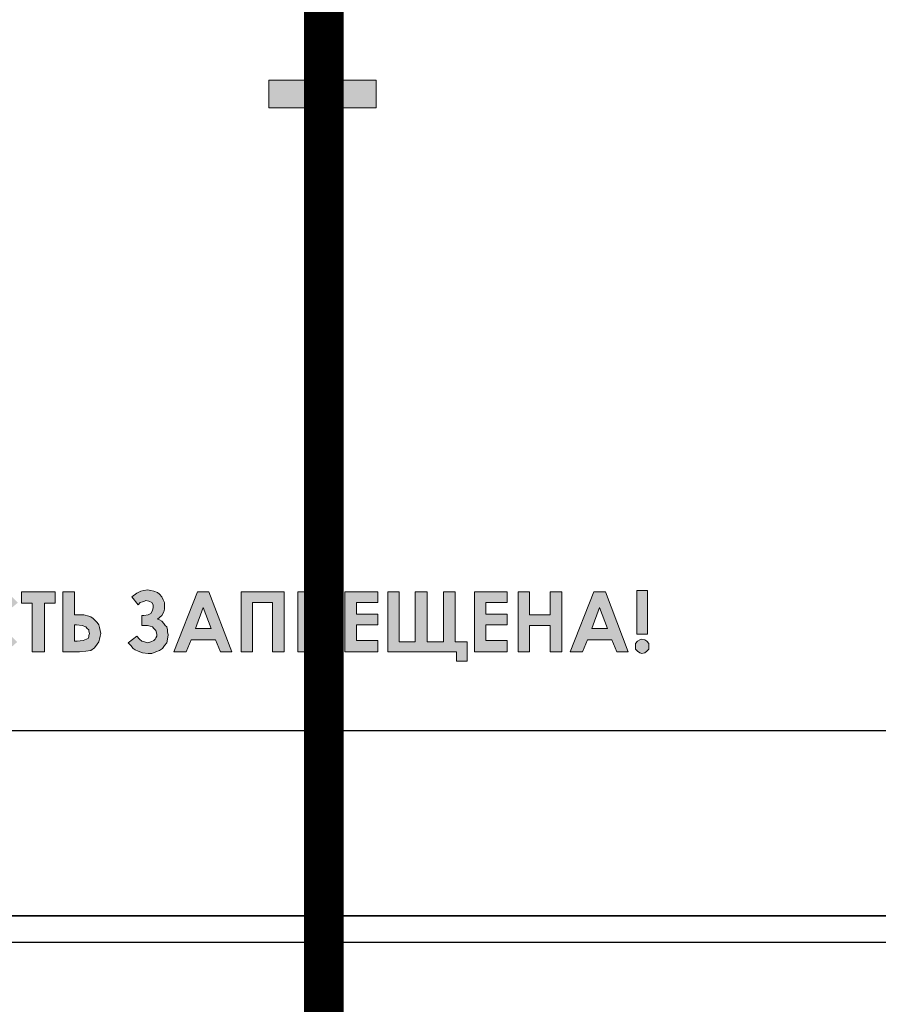
# Model space of a CAD drawing. Units: millimetres. Extents: x 1781 to 2235, y 1098 to 1337.
# Drawn here: x 2094 to 2102, y 1178 to 1188 of the extents above; entities that cross this region are included whole.
import ezdxf

# ---------------------------------------------------------------- set-up
doc = ezdxf.new("R2010")
doc.units = ezdxf.units.MM
doc.layers.add('Кабели', color=7, linetype='Continuous')

msp = doc.modelspace()

# ---------------------------------------------------------------- hatches: boundary and pattern name
h = msp.add_hatch(color=8)
h.dxf.hatch_style = 1
h.paths.add_polyline_path([(2088.6102, 1186.9764), (2088.9961, 1186.9764), (2088.9961, 1187.2404), (2088.6102, 1187.2404), (2088.6102, 1187.6264), (2088.3529, 1187.6264), (2088.3529, 1187.2404), (2087.967, 1187.2404), (2087.967, 1186.9764), (2088.3529, 1186.9764), (2088.3529, 1186.5905), (2088.6102, 1186.5905)])
h.paths.add_polyline_path([(2092.1917, 1186.9425), (2092.239, 1186.9967), (2092.2729, 1187.0441), (2092.3067, 1187.0847), (2092.3271, 1187.1253), (2092.3474, 1187.166), (2092.3609, 1187.1998), (2092.3677, 1187.2404), (2092.3677, 1187.2743), (2092.3677, 1187.3014), (2092.3609, 1187.3285), (2092.3474, 1187.3555), (2092.3338, 1187.3826), (2092.3203, 1187.4097), (2092.3, 1187.4368), (2092.2797, 1187.4503), (2092.2526, 1187.4706), (2092.2255, 1187.4842), (2092.1917, 1187.4909), (2092.1646, 1187.4977), (2092.1307, 1187.4977), (2092.0766, 1187.4977), (2092.0292, 1187.4842), (2091.9818, 1187.4571), (2091.9479, 1187.43), (2091.9141, 1187.3894), (2091.8938, 1187.342), (2091.8734, 1187.2946), (2091.8667, 1187.2337), (2092.0089, 1187.2337), (2092.0156, 1187.2608), (2092.0265, 1187.3041), (2092.0427, 1187.3285), (2092.0562, 1187.342), (2092.0766, 1187.3555), (2092.0969, 1187.3623), (2092.1172, 1187.3623), (2092.1443, 1187.3623), (2092.1713, 1187.3533), (2092.1984, 1187.3352), (2092.2052, 1187.3217), (2092.2187, 1187.3014), (2092.2255, 1187.2811), (2092.2255, 1187.2608), (2092.2187, 1187.2201), (2092.1984, 1187.166), (2092.151, 1187.105), (2092.0833, 1187.0306), (2091.8464, 1186.7868), (2091.8464, 1186.7191), (2092.3744, 1186.7191), (2092.3744, 1186.8545), (2092.1036, 1186.8545)])
h.paths.add_polyline_path([(2092.9838, 1187.0103), (2092.9161, 1187.0103), (2092.9161, 1187.4977), (2092.7671, 1187.4977), (2092.4422, 1187.0103), (2092.4422, 1186.8748), (2092.7739, 1186.8748), (2092.7739, 1186.7191), (2092.9161, 1186.7191), (2092.9161, 1186.8748), (2092.9838, 1186.8748)])
h.paths.add_polyline_path([(2092.7739, 1187.0103), (2092.5979, 1187.0103), (2092.7739, 1187.2675)], flags=16)
h.paths.add_polyline_path([(2093.8165, 1186.8004), (2093.8368, 1186.8275), (2093.8504, 1186.8545), (2093.8639, 1186.8816), (2093.8707, 1186.9087), (2093.8707, 1186.9425), (2093.8707, 1186.9764), (2093.8639, 1187.0035), (2093.8504, 1187.0306), (2093.8368, 1187.0576), (2093.8165, 1187.078), (2093.7962, 1187.0983), (2093.7691, 1187.1186), (2093.7353, 1187.1389), (2093.7691, 1187.1727), (2093.7962, 1187.2066), (2093.8098, 1187.2404), (2093.8165, 1187.2811), (2093.8098, 1187.3149), (2093.803, 1187.3488), (2093.7894, 1187.3758), (2093.7759, 1187.3962), (2093.7488, 1187.4232), (2093.7285, 1187.4436), (2093.6947, 1187.4571), (2093.6676, 1187.4639), (2093.6066, 1187.4774), (2093.5119, 1187.4774), (2093.3968, 1187.4774), (2093.3968, 1186.7191), (2093.6066, 1186.7191), (2093.6473, 1186.7191), (2093.6879, 1186.7259), (2093.7217, 1186.7327), (2093.7488, 1186.7462), (2093.7759, 1186.7598), (2093.7962, 1186.7801)])
h.paths.add_polyline_path([(2093.5389, 1186.8545), (2093.5389, 1187.0509), (2093.566, 1187.0509), (2093.6066, 1187.0509), (2093.6405, 1187.0441), (2093.6676, 1187.0373), (2093.6879, 1187.0238), (2093.7082, 1187.0103), (2093.715, 1186.9899), (2093.7217, 1186.9696), (2093.7285, 1186.9493), (2093.7285, 1186.929), (2093.7217, 1186.9087), (2093.7082, 1186.8952), (2093.6947, 1186.8816), (2093.6743, 1186.8681), (2093.6473, 1186.8613), (2093.6134, 1186.8613), (2093.5728, 1186.8545)], flags=16)
h.paths.add_polyline_path([(2093.5389, 1187.1795), (2093.5389, 1187.342), (2093.5728, 1187.342), (2093.6202, 1187.3352), (2093.6473, 1187.3217), (2093.6608, 1187.3081), (2093.6676, 1187.2946), (2093.6743, 1187.2811), (2093.6743, 1187.2675), (2093.6743, 1187.2472), (2093.6676, 1187.2269), (2093.6608, 1187.2134), (2093.6473, 1187.2066), (2093.6337, 1187.1931), (2093.6134, 1187.1863), (2093.5931, 1187.1795), (2093.5728, 1187.1795)], flags=16)
h.paths.add_polyline_path([(2097.7433, 1187.2404), (2096.7278, 1187.2404), (2096.7278, 1186.9764), (2097.7433, 1186.9764)])
h.paths.add_polyline_path([(2092.3135, 1184.7354), (2092.1646, 1184.7354), (2091.8734, 1183.9772), (2092.0224, 1183.9772), (2092.0833, 1184.1329), (2092.3948, 1184.1329), (2092.4557, 1183.9772), (2092.6046, 1183.9772)])
h.paths.add_polyline_path([(2092.3406, 1184.275), (2092.1375, 1184.275), (2092.239, 1184.5391)], flags=16)
h.paths.add_polyline_path([(2092.8619, 1184.3157), (2093.0989, 1183.9772), (2093.2681, 1183.9772), (2092.977, 1184.3969), (2093.241, 1184.7354), (2093.0718, 1184.7354), (2092.8619, 1184.4782), (2092.8619, 1184.7354), (2092.713, 1184.7354), (2092.713, 1183.9772), (2092.8619, 1183.9772)])
h.paths.add_polyline_path([(2093.7353, 1184.4172), (2093.7014, 1184.4308), (2093.6337, 1184.4443), (2093.5457, 1184.4511), (2093.5186, 1184.4511), (2093.5186, 1184.6), (2093.7691, 1184.6), (2093.7691, 1184.7354), (2093.3697, 1184.7354), (2093.3697, 1183.9772), (2093.5863, 1183.9772), (2093.627, 1183.9772), (2093.6676, 1183.9839), (2093.7014, 1183.9975), (2093.7353, 1184.011), (2093.7556, 1184.0245), (2093.7827, 1184.0449), (2093.7962, 1184.0652), (2093.8165, 1184.0855), (2093.8301, 1184.1126), (2093.8368, 1184.1396), (2093.8436, 1184.1735), (2093.8436, 1184.2141), (2093.8436, 1184.248), (2093.8368, 1184.2886), (2093.8233, 1184.3224), (2093.803, 1184.3495), (2093.7827, 1184.3766), (2093.7624, 1184.3969)])
h.paths.add_polyline_path([(2093.5457, 1184.3224), (2093.5863, 1184.3224), (2093.6134, 1184.3157), (2093.6405, 1184.3089), (2093.6676, 1184.2954), (2093.6811, 1184.2818), (2093.6947, 1184.2615), (2093.7014, 1184.2344), (2093.7014, 1184.2141), (2093.7014, 1184.1938), (2093.6947, 1184.1735), (2093.6879, 1184.1532), (2093.6811, 1184.1396), (2093.6608, 1184.1329), (2093.6337, 1184.1193), (2093.5999, 1184.1193), (2093.5525, 1184.1193), (2093.5186, 1184.1193), (2093.5186, 1184.3224)], flags=16)
h = msp.add_hatch(color=8)
h.dxf.hatch_style = 1
h.paths.add_polyline_path([(2086.087, 1181.8622), (2086.1344, 1181.9028), (2086.1683, 1181.9434), (2086.1953, 1181.9976), (2086.2157, 1182.0517), (2086.2157, 1182.1127), (2086.2089, 1182.1736), (2086.1953, 1182.2278), (2086.1683, 1182.2819), (2086.1276, 1182.3226), (2086.087, 1182.3632), (2086.0329, 1182.3903), (2085.9787, 1182.4106), (2085.9245, 1182.4106), (2085.8839, 1182.4106), (2085.8433, 1182.4038), (2085.8094, 1182.3903), (2085.7756, 1182.3699), (2085.7417, 1182.3496), (2085.7147, 1182.3226), (2085.6876, 1182.2955), (2085.6673, 1182.2616), (2085.647, 1182.2278), (2085.6334, 1182.1939), (2085.6266, 1182.1533), (2085.6266, 1182.1127), (2085.6334, 1182.0517), (2085.647, 1181.9976), (2085.674, 1181.9502), (2085.7079, 1181.9028), (2085.7553, 1181.8622), (2085.8027, 1181.8351), (2085.8636, 1181.8216), (2085.9245, 1181.8148), (2085.9855, 1181.8216), (2086.0396, 1181.8351)])
h.paths.add_polyline_path([(2085.9245, 1181.9163), (2085.8907, 1181.9231), (2085.8568, 1181.9299), (2085.8298, 1181.9434), (2085.8027, 1181.9637), (2085.7756, 1181.9908), (2085.7485, 1182.0247), (2085.7417, 1182.0653), (2085.735, 1182.1127), (2085.735, 1182.1533), (2085.7485, 1182.1872), (2085.762, 1182.221), (2085.7891, 1182.2549), (2085.8162, 1182.2752), (2085.8501, 1182.2955), (2085.8839, 1182.3022), (2085.9245, 1182.309), (2085.9584, 1182.3022), (2085.9922, 1182.2955), (2086.0261, 1182.2752), (2086.0532, 1182.2481), (2086.0803, 1182.221), (2086.0938, 1182.1872), (2086.1073, 1182.1533), (2086.1073, 1182.1127), (2086.1073, 1182.0721), (2086.0938, 1182.0382), (2086.0803, 1182.0044), (2086.0532, 1181.9773), (2086.0261, 1181.9502), (2085.9922, 1181.9299), (2085.9584, 1181.9231)], flags=16)
h.paths.add_polyline_path([(2086.6557, 1181.9096), (2086.6625, 1181.9299), (2086.6693, 1181.9502), (2086.676, 1181.9773), (2086.676, 1182.0044), (2086.676, 1182.0314), (2086.6693, 1182.0585), (2086.6625, 1182.0856), (2086.649, 1182.1059), (2086.6286, 1182.1262), (2086.6083, 1182.1465), (2086.5948, 1182.1601), (2086.5677, 1182.1668), (2086.5203, 1182.1804), (2086.4526, 1182.1804), (2086.4255, 1182.1804), (2086.4255, 1182.2955), (2086.6151, 1182.2955), (2086.6151, 1182.397), (2086.3172, 1182.397), (2086.3172, 1181.8283), (2086.4797, 1181.8283), (2086.5136, 1181.8283), (2086.5406, 1181.8351), (2086.5677, 1181.8419), (2086.588, 1181.8486), (2086.6286, 1181.8757)])
h.paths.add_polyline_path([(2086.4255, 1181.9299), (2086.4255, 1182.0856), (2086.4526, 1182.0856), (2086.5, 1182.0788), (2086.5406, 1182.0653), (2086.5542, 1182.0517), (2086.5609, 1182.0382), (2086.5677, 1182.0247), (2086.5677, 1182.0044), (2086.5609, 1181.9773), (2086.5474, 1181.9502), (2086.5339, 1181.9434), (2086.5136, 1181.9366), (2086.4865, 1181.9299), (2086.4526, 1181.9299)], flags=16)
h.paths.add_polyline_path([(2087.0619, 1182.1127), (2087.0755, 1182.133), (2087.0958, 1182.1533), (2087.1026, 1182.1804), (2087.1093, 1182.2075), (2087.1093, 1182.2345), (2087.1026, 1182.2819), (2087.089, 1182.3226), (2087.0755, 1182.3429), (2087.0552, 1182.3564), (2087.0416, 1182.3699), (2087.0213, 1182.3835), (2086.9672, 1182.397), (2086.8859, 1182.397), (2086.7708, 1182.397), (2086.7708, 1181.8283), (2086.8792, 1181.8283), (2086.8792, 1182.0721), (2086.9469, 1182.0721), (2086.9942, 1182.0788), (2087.0213, 1182.0856), (2087.0416, 1182.0991)])
h.paths.add_polyline_path([(2086.8792, 1182.1736), (2086.8792, 1182.2955), (2086.913, 1182.2955), (2086.9536, 1182.2887), (2086.9807, 1182.2819), (2086.9875, 1182.2752), (2087.001, 1182.2616), (2087.001, 1182.2481), (2087.0078, 1182.2345), (2087.001, 1182.2142), (2086.9942, 1182.2007), (2086.9875, 1182.1872), (2086.9739, 1182.1804), (2086.9469, 1182.1804), (2086.913, 1182.1736)], flags=16)
h.paths.add_polyline_path([(2087.502, 1182.397), (2087.3869, 1182.397), (2087.1703, 1181.8283), (2087.2854, 1181.8283), (2087.3328, 1181.9434), (2087.563, 1181.9434), (2087.6036, 1181.8283), (2087.7187, 1181.8283)])
h.paths.add_polyline_path([(2087.3666, 1182.0517), (2087.4479, 1182.2481), (2087.5223, 1182.0517)], flags=16)
h.paths.add_polyline_path([(2087.9556, 1182.2887), (2088.064, 1182.2887), (2088.064, 1182.397), (2087.7458, 1182.397), (2087.7458, 1182.2887), (2087.8473, 1182.2887), (2087.8473, 1181.8283), (2087.9556, 1181.8283)])
h.paths.add_polyline_path([(2088.5446, 1182.397), (2088.4363, 1182.397), (2088.4363, 1182.1804), (2088.2468, 1182.1804), (2088.2468, 1182.397), (2088.1384, 1182.397), (2088.1384, 1181.8283), (2088.2468, 1181.8283), (2088.2468, 1182.0788), (2088.4363, 1182.0788), (2088.4363, 1181.8283), (2088.5446, 1181.8283)])
h.paths.add_polyline_path([(2088.9576, 1182.397), (2088.8493, 1182.397), (2088.6327, 1181.8283), (2088.741, 1181.8283), (2088.7884, 1181.9434), (2089.0253, 1181.9434), (2089.066, 1181.8283), (2089.1811, 1181.8283)])
h.paths.add_polyline_path([(2088.829, 1182.0517), (2088.9035, 1182.2481), (2088.9847, 1182.0517)], flags=16)
h.paths.add_polyline_path([(2089.6008, 1182.397), (2089.4857, 1182.397), (2089.4248, 1182.397), (2089.3909, 1182.397), (2089.3706, 1182.3903), (2089.3435, 1182.3835), (2089.3165, 1182.3699), (2089.2962, 1182.3496), (2089.2758, 1182.3293), (2089.2623, 1182.2955), (2089.2488, 1182.2616), (2089.2488, 1182.2278), (2089.2488, 1182.2007), (2089.2555, 1182.1736), (2089.2623, 1182.1465), (2089.2758, 1182.1262), (2089.2894, 1182.1127), (2089.3097, 1182.0991), (2089.3368, 1182.0856), (2089.3571, 1182.0788), (2089.2284, 1181.8283), (2089.3503, 1181.8283), (2089.4654, 1182.0585), (2089.4925, 1182.0585), (2089.4925, 1181.8283), (2089.6008, 1181.8283)])
h.paths.add_polyline_path([(2089.4925, 1182.1668), (2089.4586, 1182.1668), (2089.418, 1182.1668), (2089.3842, 1182.1804), (2089.3774, 1182.1872), (2089.3706, 1182.1939), (2089.3639, 1182.2075), (2089.3639, 1182.2278), (2089.3639, 1182.2481), (2089.3774, 1182.2684), (2089.3842, 1182.2819), (2089.4045, 1182.2887), (2089.4248, 1182.2887), (2089.4586, 1182.2955), (2089.4925, 1182.2955)], flags=16)
h.paths.add_polyline_path([(2090.0612, 1182.2955), (2090.2508, 1182.2955), (2090.2508, 1181.8283), (2090.3591, 1181.8283), (2090.3591, 1182.397), (2089.9529, 1182.397), (2089.9529, 1181.8283), (2090.0612, 1181.8283)])
h.paths.add_polyline_path([(2091.0497, 1182.0517), (2091.0564, 1182.1127), (2091.0497, 1182.1736), (2091.0361, 1182.2278), (2091.009, 1182.2819), (2090.9684, 1182.3226), (2090.921, 1182.3632), (2090.8736, 1182.3903), (2090.8195, 1182.4106), (2090.7585, 1182.4106), (2090.7247, 1182.4106), (2090.6841, 1182.4038), (2090.6502, 1182.3903), (2090.6096, 1182.3699), (2090.5825, 1182.3496), (2090.5487, 1182.3226), (2090.5283, 1182.2955), (2090.5013, 1182.2616), (2090.4877, 1182.2278), (2090.4742, 1182.1939), (2090.4674, 1182.1533), (2090.4674, 1182.1127), (2090.4674, 1182.0517), (2090.4877, 1181.9976), (2090.5148, 1181.9502), (2090.5487, 1181.9028), (2090.5961, 1181.8622), (2090.6434, 1181.8351), (2090.6976, 1181.8216), (2090.7653, 1181.8148), (2090.8195, 1181.8216), (2090.8736, 1181.8351), (2090.9278, 1181.8622), (2090.9684, 1181.9028), (2091.009, 1181.9434), (2091.0361, 1181.9976)])
h.paths.add_polyline_path([(2090.5757, 1182.0653), (2090.5757, 1182.1127), (2090.5757, 1182.1533), (2090.5893, 1182.1872), (2090.6028, 1182.221), (2090.6299, 1182.2549), (2090.657, 1182.2752), (2090.6908, 1182.2955), (2090.7247, 1182.3022), (2090.7585, 1182.309), (2090.7992, 1182.3022), (2090.833, 1182.2955), (2090.8669, 1182.2752), (2090.8939, 1182.2481), (2090.9143, 1182.221), (2090.9346, 1182.1872), (2090.9413, 1182.1533), (2090.9481, 1182.1127), (2090.9413, 1182.0721), (2090.9346, 1182.0382), (2090.9143, 1182.0044), (2090.8939, 1181.9773), (2090.8669, 1181.9502), (2090.833, 1181.9299), (2090.7992, 1181.9231), (2090.7653, 1181.9163), (2090.7315, 1181.9231), (2090.6976, 1181.9299), (2090.6705, 1181.9434), (2090.6434, 1181.9637), (2090.6096, 1181.9908), (2090.5893, 1182.0247)], flags=16)
h.paths.add_polyline_path([(2091.422, 1182.397), (2091.3137, 1182.397), (2091.0971, 1181.8283), (2091.2121, 1181.8283), (2091.3679, 1182.2481), (2091.5304, 1181.8283), (2091.6454, 1181.8283)])
h.paths.add_polyline_path([(2092.0449, 1182.397), (2091.9298, 1182.397), (2091.8689, 1182.397), (2091.835, 1182.397), (2091.8147, 1182.3903), (2091.7876, 1182.3835), (2091.7605, 1182.3699), (2091.7402, 1182.3496), (2091.7199, 1182.3293), (2091.7064, 1182.2955), (2091.6996, 1182.2616), (2091.6928, 1182.2278), (2091.6928, 1182.2007), (2091.6996, 1182.1736), (2091.7064, 1182.1465), (2091.7199, 1182.1262), (2091.7402, 1182.1127), (2091.7538, 1182.0991), (2091.7809, 1182.0856), (2091.8079, 1182.0788), (2091.6793, 1181.8283), (2091.7944, 1181.8283), (2091.9095, 1182.0585), (2091.9366, 1182.0585), (2091.9366, 1181.8283), (2092.0449, 1181.8283)])
h.paths.add_polyline_path([(2091.9366, 1182.1668), (2091.9027, 1182.1668), (2091.8621, 1182.1668), (2091.8282, 1182.1804), (2091.8215, 1182.1872), (2091.8147, 1182.1939), (2091.8079, 1182.2075), (2091.8079, 1182.2278), (2091.8147, 1182.2481), (2091.8215, 1182.2684), (2091.835, 1182.2819), (2091.8486, 1182.2887), (2091.8756, 1182.2887), (2091.9095, 1182.2955), (2091.9366, 1182.2955)], flags=16)
h.paths.add_polyline_path([(2092.485, 1182.133), (2092.4985, 1182.1533), (2092.5053, 1182.1804), (2092.512, 1182.2075), (2092.512, 1182.2345), (2092.5053, 1182.2819), (2092.4917, 1182.3226), (2092.4782, 1182.3429), (2092.4647, 1182.3564), (2092.4443, 1182.3699), (2092.424, 1182.3835), (2092.3699, 1182.397), (2092.2886, 1182.397), (2092.1735, 1182.397), (2092.1735, 1181.8283), (2092.2819, 1181.8283), (2092.2819, 1182.0721), (2092.3563, 1182.0721), (2092.397, 1182.0788), (2092.424, 1182.0856), (2092.4443, 1182.0991), (2092.4647, 1182.1127)])
h.paths.add_polyline_path([(2092.3157, 1182.1736), (2092.2819, 1182.1736), (2092.2819, 1182.2955), (2092.3157, 1182.2955), (2092.3563, 1182.2887), (2092.3834, 1182.2819), (2092.397, 1182.2752), (2092.4037, 1182.2616), (2092.4105, 1182.2481), (2092.4105, 1182.2345), (2092.4037, 1182.2142), (2092.397, 1182.2007), (2092.3902, 1182.1872), (2092.3766, 1182.1804), (2092.3496, 1182.1804)], flags=16)
h.paths.add_polyline_path([(2093.0334, 1182.397), (2092.9183, 1182.397), (2092.9183, 1182.1804), (2092.7287, 1182.1804), (2092.7287, 1182.397), (2092.6204, 1182.397), (2092.6204, 1181.8283), (2092.7287, 1181.8283), (2092.7287, 1182.0788), (2092.9183, 1182.0788), (2092.9183, 1181.8283), (2093.0334, 1181.8283)])
h.paths.add_polyline_path([(2093.7036, 1181.9976), (2093.7172, 1182.0517), (2093.7239, 1182.1127), (2093.7172, 1182.1736), (2093.7036, 1182.2278), (2093.6765, 1182.2819), (2093.6359, 1182.3226), (2093.5953, 1182.3632), (2093.5411, 1182.3903), (2093.487, 1182.4106), (2093.4328, 1182.4106), (2093.3922, 1182.4106), (2093.3516, 1182.4038), (2093.3177, 1182.3903), (2093.2839, 1182.3699), (2093.25, 1182.3496), (2093.2162, 1182.3226), (2093.1959, 1182.2955), (2093.1688, 1182.2616), (2093.1552, 1182.2278), (2093.1417, 1182.1939), (2093.1349, 1182.1533), (2093.1349, 1182.1127), (2093.1349, 1182.0517), (2093.1552, 1181.9976), (2093.1823, 1181.9502), (2093.2162, 1181.9028), (2093.2636, 1181.8622), (2093.3109, 1181.8351), (2093.3719, 1181.8216), (2093.4328, 1181.8148), (2093.487, 1181.8216), (2093.5411, 1181.8351), (2093.5953, 1181.8622), (2093.6359, 1181.9028), (2093.6765, 1181.9434)])
h.paths.add_polyline_path([(2093.2568, 1182.0247), (2093.2432, 1182.0653), (2093.2432, 1182.1127), (2093.2432, 1182.1533), (2093.2568, 1182.1872), (2093.2703, 1182.221), (2093.2974, 1182.2549), (2093.3245, 1182.2752), (2093.3583, 1182.2955), (2093.3922, 1182.3022), (2093.426, 1182.309), (2093.4667, 1182.3022), (2093.5005, 1182.2955), (2093.5344, 1182.2752), (2093.5614, 1182.2481), (2093.5885, 1182.221), (2093.6021, 1182.1872), (2093.6156, 1182.1533), (2093.6156, 1182.1127), (2093.6156, 1182.0721), (2093.6021, 1182.0382), (2093.5885, 1182.0044), (2093.5614, 1181.9773), (2093.5344, 1181.9502), (2093.5005, 1181.9299), (2093.4667, 1181.9231), (2093.4328, 1181.9163), (2093.399, 1181.9231), (2093.3651, 1181.9299), (2093.338, 1181.9434), (2093.3109, 1181.9637), (2093.2771, 1181.9908)], flags=16)
h.paths.add_polyline_path([(2093.9067, 1182.0856), (2093.9067, 1182.1127), (2093.9135, 1182.1533), (2093.9203, 1182.1872), (2093.9406, 1182.221), (2093.9609, 1182.2549), (2093.9947, 1182.2752), (2094.0286, 1182.2955), (2094.0625, 1182.3022), (2094.1031, 1182.309), (2094.1505, 1182.3022), (2094.1911, 1182.2887), (2094.2385, 1182.2616), (2094.2723, 1182.2278), (2094.3536, 1182.2955), (2094.3265, 1182.3226), (2094.2994, 1182.3496), (2094.2723, 1182.3699), (2094.2385, 1182.3835), (2094.2046, 1182.397), (2094.1708, 1182.4038), (2094.1369, 1182.4106), (2094.1031, 1182.4106), (2094.0625, 1182.4106), (2094.0218, 1182.4038), (2093.9812, 1182.3903), (2093.9474, 1182.3699), (2093.9135, 1182.3496), (2093.8864, 1182.3226), (2093.8593, 1182.2955), (2093.839, 1182.2684), (2093.8187, 1182.2345), (2093.8052, 1182.1939), (2093.7984, 1182.1533), (2093.7984, 1182.1127), (2093.8052, 1182.0517), (2093.8187, 1181.9976), (2093.8458, 1181.9434), (2093.8864, 1181.896), (2093.927, 1181.8622), (2093.9812, 1181.8351), (2094.0354, 1181.8216), (2094.1031, 1181.8148), (2094.1708, 1181.8216), (2094.2317, 1181.8351), (2094.2859, 1181.8689), (2094.3468, 1181.9231), (2094.2723, 1181.9976), (2094.2317, 1181.9637), (2094.1911, 1181.9366), (2094.1505, 1181.9231), (2094.1031, 1181.9163), (2094.0489, 1181.9231), (2094.0015, 1181.9434), (2093.9812, 1181.957), (2093.9609, 1181.9705), (2093.9474, 1181.9908), (2093.9338, 1182.0111), (2093.9203, 1182.0382), (2093.9135, 1182.0585)])
h.paths.add_polyline_path([(2094.6041, 1182.2887), (2094.7056, 1182.2887), (2094.7056, 1182.397), (2094.3874, 1182.397), (2094.3874, 1182.2887), (2094.489, 1182.2887), (2094.489, 1181.8283), (2094.6041, 1181.8283)])
h.paths.add_polyline_path([(2095.1051, 1182.1059), (2095.0848, 1182.1262), (2095.0645, 1182.1465), (2095.0441, 1182.1601), (2095.0238, 1182.1668), (2094.9764, 1182.1804), (2094.9087, 1182.1804), (2094.8884, 1182.1804), (2094.8884, 1182.397), (2094.7801, 1182.397), (2094.7801, 1181.8283), (2094.9358, 1181.8283), (2094.9968, 1181.8351), (2095.0441, 1181.8419), (2095.078, 1181.8689), (2095.1051, 1181.9028), (2095.1186, 1181.9231), (2095.1254, 1181.9502), (2095.1322, 1181.9773), (2095.1389, 1182.0044), (2095.1322, 1182.0314), (2095.1254, 1182.0585), (2095.1186, 1182.0856)])
h.paths.add_polyline_path([(2094.8884, 1182.0856), (2094.9087, 1182.0856), (2094.9629, 1182.0788), (2094.9968, 1182.0653), (2095.0103, 1182.0517), (2095.0238, 1182.0382), (2095.0238, 1182.0247), (2095.0306, 1182.0044), (2095.0238, 1181.984), (2095.0238, 1181.9705), (2095.0171, 1181.957), (2095.0035, 1181.9502), (2094.9697, 1181.9366), (2094.9155, 1181.9299), (2094.8884, 1181.9299)], flags=16)
h.paths.add_polyline_path([(2095.7618, 1182.0653), (2095.7483, 1182.0788), (2095.7347, 1182.0991), (2095.7144, 1182.1194), (2095.6941, 1182.133), (2095.6738, 1182.1398), (2095.7144, 1182.1736), (2095.7347, 1182.2075), (2095.7415, 1182.2345), (2095.7415, 1182.2616), (2095.7415, 1182.2955), (2095.7279, 1182.3226), (2095.7144, 1182.3496), (2095.6941, 1182.3767), (2095.6738, 1182.3903), (2095.6399, 1182.4038), (2095.6129, 1182.4106), (2095.579, 1182.4173), (2095.5451, 1182.4106), (2095.5181, 1182.4038), (2095.4774, 1182.3835), (2095.4301, 1182.3496), (2095.491, 1182.2752), (2095.5113, 1182.2955), (2095.5316, 1182.3022), (2095.5519, 1182.309), (2095.5655, 1182.3158), (2095.5925, 1182.309), (2095.6196, 1182.2955), (2095.6332, 1182.2752), (2095.6332, 1182.2481), (2095.6264, 1182.221), (2095.6129, 1182.1939), (2095.5858, 1182.1804), (2095.5451, 1182.1736), (2095.5248, 1182.1736), (2095.5248, 1182.0788), (2095.5451, 1182.0788), (2095.579, 1182.0788), (2095.6061, 1182.0721), (2095.6264, 1182.0653), (2095.6399, 1182.0517), (2095.6602, 1182.0314), (2095.667, 1181.9976), (2095.667, 1181.9773), (2095.6602, 1181.9637), (2095.6535, 1181.9502), (2095.6399, 1181.9366), (2095.6129, 1181.9231), (2095.579, 1181.9163), (2095.5519, 1181.9231), (2095.5248, 1181.9299), (2095.5045, 1181.9502), (2095.4774, 1181.9773), (2095.3962, 1181.9163), (2095.4233, 1181.8893), (2095.4436, 1181.8622), (2095.4639, 1181.8486), (2095.491, 1181.8351), (2095.5316, 1181.8216), (2095.5858, 1181.8148), (2095.6196, 1181.8148), (2095.6602, 1181.8283), (2095.6941, 1181.8419), (2095.7212, 1181.8622), (2095.7415, 1181.8893), (2095.7618, 1181.9163), (2095.7686, 1181.9502), (2095.7753, 1181.9908), (2095.7686, 1182.0179), (2095.7686, 1182.0382)])
h.paths.add_polyline_path([(2096.1612, 1182.397), (2096.0529, 1182.397), (2095.8295, 1181.8283), (2095.9446, 1181.8283), (2095.992, 1181.9434), (2096.2222, 1181.9434), (2096.2696, 1181.8283), (2096.3779, 1181.8283)])
h.paths.add_polyline_path([(2096.0326, 1182.0517), (2096.1071, 1182.2481), (2096.1816, 1182.0517)], flags=16)
h.paths.add_polyline_path([(2096.5742, 1182.2955), (2096.7638, 1182.2955), (2096.7638, 1181.8283), (2096.8721, 1181.8283), (2096.8721, 1182.397), (2096.4659, 1182.397), (2096.4659, 1181.8283), (2096.5742, 1181.8283)])
h.paths.add_polyline_path([(2097.1091, 1182.0721), (2097.1836, 1182.0721), (2097.2242, 1182.0788), (2097.2513, 1182.0856), (2097.2716, 1182.0991), (2097.2919, 1182.1127), (2097.3122, 1182.133), (2097.3257, 1182.1533), (2097.3325, 1182.1804), (2097.3393, 1182.2075), (2097.3393, 1182.2345), (2097.3393, 1182.2819), (2097.319, 1182.3226), (2097.3054, 1182.3429), (2097.2919, 1182.3564), (2097.2716, 1182.3699), (2097.2513, 1182.3835), (2097.1971, 1182.397), (2097.1159, 1182.397), (2097.0008, 1182.397), (2097.0008, 1181.8283), (2097.1091, 1181.8283)])
h.paths.add_polyline_path([(2097.1091, 1182.1736), (2097.1091, 1182.2955), (2097.1429, 1182.2955), (2097.1836, 1182.2887), (2097.2106, 1182.2819), (2097.2242, 1182.2752), (2097.231, 1182.2616), (2097.2377, 1182.2481), (2097.2377, 1182.2345), (2097.2377, 1182.2142), (2097.231, 1182.2007), (2097.2174, 1182.1872), (2097.2039, 1182.1804), (2097.1836, 1182.1804), (2097.1497, 1182.1736)], flags=16)
h.paths.add_polyline_path([(2097.759, 1182.1872), (2097.5559, 1182.1872), (2097.5559, 1182.2955), (2097.759, 1182.2955), (2097.759, 1182.397), (2097.4476, 1182.397), (2097.4476, 1181.8283), (2097.759, 1181.8283), (2097.759, 1181.9366), (2097.5559, 1181.9366), (2097.5559, 1182.0856), (2097.759, 1182.0856)])
h.paths.add_polyline_path([(2098.6053, 1181.9231), (2098.4902, 1181.9231), (2098.4902, 1182.397), (2098.3819, 1182.397), (2098.3819, 1181.9231), (2098.2262, 1181.9231), (2098.2262, 1182.397), (2098.1111, 1182.397), (2098.1111, 1181.9231), (2097.9621, 1181.9231), (2097.9621, 1182.397), (2097.8538, 1182.397), (2097.8538, 1181.8283), (2098.5038, 1181.8283), (2098.5038, 1181.7403), (2098.6053, 1181.7403)])
h.paths.add_polyline_path([(2098.9845, 1181.9366), (2098.7814, 1181.9366), (2098.7814, 1182.0856), (2098.9845, 1182.0856), (2098.9845, 1182.1872), (2098.7814, 1182.1872), (2098.7814, 1182.2955), (2098.9845, 1182.2955), (2098.9845, 1182.397), (2098.673, 1182.397), (2098.673, 1181.8283), (2098.9845, 1181.8283)])
h.paths.add_polyline_path([(2099.499, 1182.397), (2099.3907, 1182.397), (2099.3907, 1182.1804), (2099.1943, 1182.1804), (2099.1943, 1182.397), (2099.086, 1182.397), (2099.086, 1181.8283), (2099.1943, 1181.8283), (2099.1943, 1182.0788), (2099.3907, 1182.0788), (2099.3907, 1181.8283), (2099.499, 1181.8283)])
h.paths.add_polyline_path([(2099.912, 1182.397), (2099.8037, 1182.397), (2099.5803, 1181.8283), (2099.6953, 1181.8283), (2099.7427, 1181.9434), (2099.9729, 1181.9434), (2100.0203, 1181.8283), (2100.1286, 1181.8283)])
h.paths.add_polyline_path([(2099.7834, 1182.0517), (2099.8578, 1182.2481), (2099.9323, 1182.0517)], flags=16)
h.paths.add_polyline_path([(2100.3114, 1182.4106), (2100.2099, 1182.4106), (2100.2099, 1181.9976), (2100.3114, 1181.9976)])
h.paths.add_polyline_path([(2100.3047, 1181.9299), (2100.2844, 1181.9434), (2100.2573, 1181.9502), (2100.237, 1181.9434), (2100.2167, 1181.9299), (2100.1964, 1181.9096), (2100.1964, 1181.8825), (2100.1964, 1181.8554), (2100.2167, 1181.8351), (2100.237, 1181.8216), (2100.2573, 1181.8148), (2100.2844, 1181.8216), (2100.3047, 1181.8351), (2100.325, 1181.8554), (2100.325, 1181.8825), (2100.325, 1181.9096)])

# ---------------------------------------------------------------- linework, layer by layer
at = {"color": 8, "lineweight": 0}
for p, q in [((2096.7278, 1187.2404), (2097.7433, 1187.2404)), ((2096.7278, 1186.9764), (2096.7278, 1187.2404)), ((2096.7278, 1187.2404), (2096.7278, 1187.2404)), ((2097.7433, 1187.2404), (2097.7433, 1186.9764)), ((2097.7433, 1186.9764), (2096.7278, 1186.9764)), ((2094.3874, 1182.397), (2094.7056, 1182.397)), ((2094.3874, 1182.2887), (2094.3874, 1182.397)), ((2094.3874, 1182.397), (2094.3874, 1182.397)), ((2094.7056, 1182.397), (2094.7056, 1182.2887)), ((2094.7801, 1181.8283), (2094.7801, 1182.397)), ((2094.7801, 1182.397), (2094.8884, 1182.397)), ((2094.8884, 1182.397), (2094.8884, 1182.1804)), ((2095.4301, 1182.3496), (2095.4774, 1182.3835)), ((2095.491, 1182.2752), (2095.4301, 1182.3496)), ((2095.4774, 1182.3835), (2095.5181, 1182.4038)), ((2095.5181, 1182.4038), (2095.5451, 1182.4106)), ((2095.5451, 1182.4106), (2095.579, 1182.4173)), ((2095.579, 1182.4173), (2095.6129, 1182.4106)), ((2095.6129, 1182.4106), (2095.6399, 1182.4038)), ((2095.6399, 1182.4038), (2095.6738, 1182.3903)), ((2095.6738, 1182.3903), (2095.6941, 1182.3767)), ((2095.6941, 1182.3767), (2095.7144, 1182.3496)), ((2095.7144, 1182.3496), (2095.7279, 1182.3226)), ((2095.8295, 1181.8283), (2096.0529, 1182.397)), ((2096.0529, 1182.397), (2096.1612, 1182.397)), ((2096.0529, 1182.397), (2096.0529, 1182.397)), ((2096.1612, 1182.397), (2096.3779, 1181.8283)), ((2096.4659, 1182.397), (2096.8721, 1182.397)), ((2096.4659, 1181.8283), (2096.4659, 1182.397)), ((2096.4659, 1182.397), (2096.4659, 1182.397)), ((2096.8721, 1182.397), (2096.8721, 1181.8283)), ((2097.0008, 1182.397), (2097.1159, 1182.397)), ((2097.0008, 1181.8283), (2097.0008, 1182.397)), ((2097.0008, 1182.397), (2097.0008, 1182.397)), ((2097.1159, 1182.397), (2097.1971, 1182.397)), ((2097.1971, 1182.397), (2097.2513, 1182.3835)), ((2097.2513, 1182.3835), (2097.2716, 1182.3699)), ((2097.2716, 1182.3699), (2097.2919, 1182.3564)), ((2097.2919, 1182.3564), (2097.3054, 1182.3429)), ((2097.3054, 1182.3429), (2097.319, 1182.3226)), ((2097.4476, 1182.397), (2097.759, 1182.397)), ((2097.4476, 1181.8283), (2097.4476, 1182.397)), ((2097.4476, 1182.397), (2097.4476, 1182.397)), ((2097.759, 1182.397), (2097.759, 1182.2955)), ((2097.8538, 1181.8283), (2097.8538, 1182.397)), ((2097.8538, 1182.397), (2097.9621, 1182.397)), ((2097.9621, 1182.397), (2097.9621, 1181.9231)), ((2098.1111, 1181.9231), (2098.1111, 1182.397)), ((2098.1111, 1182.397), (2098.2262, 1182.397)), ((2098.2262, 1182.397), (2098.2262, 1181.9231)), ((2098.3819, 1181.9231), (2098.3819, 1182.397)), ((2098.3819, 1182.397), (2098.4902, 1182.397)), ((2098.4902, 1182.397), (2098.4902, 1181.9231)), ((2098.673, 1182.397), (2098.9845, 1182.397)), ((2098.673, 1181.8283), (2098.673, 1182.397)), ((2098.673, 1182.397), (2098.673, 1182.397)), ((2098.9845, 1182.397), (2098.9845, 1182.2955)), ((2099.086, 1182.397), (2099.1943, 1182.397)), ((2099.086, 1181.8283), (2099.086, 1182.397)), ((2099.086, 1182.397), (2099.086, 1182.397)), ((2099.1943, 1182.397), (2099.1943, 1182.1804)), ((2099.3907, 1182.1804), (2099.3907, 1182.397)), ((2099.3907, 1182.397), (2099.499, 1182.397)), ((2099.499, 1182.397), (2099.499, 1181.8283)), ((2099.5803, 1181.8283), (2099.8037, 1182.397)), ((2099.8037, 1182.397), (2099.912, 1182.397)), ((2099.8037, 1182.397), (2099.8037, 1182.397)), ((2099.912, 1182.397), (2100.1286, 1181.8283)), ((2100.2099, 1182.4106), (2100.3114, 1182.4106)), ((2100.2099, 1181.9976), (2100.2099, 1182.4106)), ((2100.2099, 1182.4106), (2100.2099, 1182.4106)), ((2100.3114, 1182.4106), (2100.3114, 1181.9976)), ((2094.489, 1182.2887), (2094.3874, 1182.2887)), ((2094.489, 1181.8283), (2094.489, 1182.2887)), ((2094.7056, 1182.2887), (2094.6041, 1182.2887)), ((2094.6041, 1182.2887), (2094.6041, 1181.8283)), ((2095.5113, 1182.2955), (2095.491, 1182.2752)), ((2095.5316, 1182.3022), (2095.5113, 1182.2955)), ((2095.5519, 1182.309), (2095.5316, 1182.3022)), ((2095.5655, 1182.3158), (2095.5519, 1182.309)), ((2095.5925, 1182.309), (2095.5655, 1182.3158)), ((2095.6196, 1182.2955), (2095.5925, 1182.309)), ((2095.6332, 1182.2752), (2095.6196, 1182.2955)), ((2095.6264, 1182.221), (2095.6332, 1182.2481)), ((2095.6332, 1182.2481), (2095.6332, 1182.2752)), ((2095.7279, 1182.3226), (2095.7415, 1182.2955)), ((2095.7415, 1182.2955), (2095.7415, 1182.2616)), ((2095.7415, 1182.2616), (2095.7415, 1182.2345)), ((2096.1071, 1182.2481), (2096.0326, 1182.0517)), ((2096.1816, 1182.0517), (2096.1071, 1182.2481)), ((2096.1071, 1182.2481), (2096.1071, 1182.2481)), ((2096.7638, 1182.2955), (2096.5742, 1182.2955)), ((2096.5742, 1182.2955), (2096.5742, 1181.8283)), ((2096.7638, 1181.8283), (2096.7638, 1182.2955)), ((2097.1429, 1182.2955), (2097.1091, 1182.2955)), ((2097.1091, 1182.2955), (2097.1091, 1182.1736)), ((2097.1836, 1182.2887), (2097.1429, 1182.2955)), ((2097.2106, 1182.2819), (2097.1836, 1182.2887)), ((2097.2242, 1182.2752), (2097.2106, 1182.2819)), ((2097.231, 1182.2616), (2097.2242, 1182.2752)), ((2097.2377, 1182.2481), (2097.231, 1182.2616)), ((2097.2377, 1182.2345), (2097.2377, 1182.2481)), ((2097.319, 1182.3226), (2097.3393, 1182.2819)), ((2097.3393, 1182.2819), (2097.3393, 1182.2345)), ((2097.759, 1182.2955), (2097.5559, 1182.2955)), ((2097.5559, 1182.2955), (2097.5559, 1182.1872)), ((2098.9845, 1182.2955), (2098.7814, 1182.2955)), ((2098.7814, 1182.2955), (2098.7814, 1182.1872)), ((2099.8578, 1182.2481), (2099.7834, 1182.0517)), ((2099.9323, 1182.0517), (2099.8578, 1182.2481)), ((2099.8578, 1182.2481), (2099.8578, 1182.2481)), ((2094.8884, 1182.1804), (2094.9087, 1182.1804)), ((2094.9087, 1182.1804), (2094.9764, 1182.1804)), ((2094.9764, 1182.1804), (2095.0238, 1182.1668)), ((2095.0238, 1182.1668), (2095.0441, 1182.1601)), ((2095.0441, 1182.1601), (2095.0645, 1182.1465)), ((2095.0645, 1182.1465), (2095.0848, 1182.1262)), ((2095.5248, 1182.0788), (2095.5248, 1182.1736)), ((2095.5248, 1182.1736), (2095.5451, 1182.1736)), ((2095.5451, 1182.1736), (2095.5858, 1182.1804)), ((2095.5858, 1182.1804), (2095.6129, 1182.1939)), ((2095.6129, 1182.1939), (2095.6264, 1182.221)), ((2095.7144, 1182.1736), (2095.6738, 1182.1398)), ((2095.7347, 1182.2075), (2095.7144, 1182.1736)), ((2095.7415, 1182.2345), (2095.7347, 1182.2075)), ((2097.1091, 1182.1736), (2097.1497, 1182.1736)), ((2097.1091, 1182.1736), (2097.1091, 1182.1736)), ((2097.1497, 1182.1736), (2097.1836, 1182.1804)), ((2097.1836, 1182.1804), (2097.2039, 1182.1804)), ((2097.2039, 1182.1804), (2097.2174, 1182.1872)), ((2097.2174, 1182.1872), (2097.231, 1182.2007)), ((2097.231, 1182.2007), (2097.2377, 1182.2142)), ((2097.2377, 1182.2142), (2097.2377, 1182.2345)), ((2097.3257, 1182.1533), (2097.3122, 1182.133)), ((2097.3325, 1182.1804), (2097.3257, 1182.1533)), ((2097.3393, 1182.2075), (2097.3325, 1182.1804)), ((2097.3393, 1182.2345), (2097.3393, 1182.2075)), ((2097.5559, 1182.1872), (2097.759, 1182.1872)), ((2097.759, 1182.1872), (2097.759, 1182.0856)), ((2098.7814, 1182.1872), (2098.9845, 1182.1872)), ((2098.9845, 1182.1872), (2098.9845, 1182.0856)), ((2099.1943, 1182.1804), (2099.3907, 1182.1804)), ((2094.8884, 1182.0856), (2094.8884, 1181.9299)), ((2094.9087, 1182.0856), (2094.8884, 1182.0856)), ((2094.8884, 1182.0856), (2094.8884, 1182.0856)), ((2094.9629, 1182.0788), (2094.9087, 1182.0856)), ((2094.9968, 1182.0653), (2094.9629, 1182.0788)), ((2095.0103, 1182.0517), (2094.9968, 1182.0653)), ((2095.0848, 1182.1262), (2095.1051, 1182.1059)), ((2095.1051, 1182.1059), (2095.1186, 1182.0856)), ((2095.1186, 1182.0856), (2095.1254, 1182.0585)), ((2095.1254, 1182.0585), (2095.1322, 1182.0314)), ((2095.5451, 1182.0788), (2095.5248, 1182.0788)), ((2095.579, 1182.0788), (2095.5451, 1182.0788)), ((2095.6061, 1182.0721), (2095.579, 1182.0788)), ((2095.6264, 1182.0653), (2095.6061, 1182.0721)), ((2095.6399, 1182.0517), (2095.6264, 1182.0653)), ((2095.6738, 1182.1398), (2095.6941, 1182.133)), ((2095.6941, 1182.133), (2095.7144, 1182.1194)), ((2095.7144, 1182.1194), (2095.7347, 1182.0991)), ((2095.7347, 1182.0991), (2095.7483, 1182.0788)), ((2095.7483, 1182.0788), (2095.7618, 1182.0653)), ((2095.7618, 1182.0653), (2095.7686, 1182.0382)), ((2097.1836, 1182.0721), (2097.1091, 1182.0721)), ((2097.1091, 1182.0721), (2097.1091, 1181.8283)), ((2097.2242, 1182.0788), (2097.1836, 1182.0721)), ((2097.2513, 1182.0856), (2097.2242, 1182.0788)), ((2097.2716, 1182.0991), (2097.2513, 1182.0856)), ((2097.2919, 1182.1127), (2097.2716, 1182.0991)), ((2097.3122, 1182.133), (2097.2919, 1182.1127)), ((2097.759, 1182.0856), (2097.5559, 1182.0856)), ((2097.5559, 1182.0856), (2097.5559, 1181.9366)), ((2098.9845, 1182.0856), (2098.7814, 1182.0856)), ((2098.7814, 1182.0856), (2098.7814, 1181.9366)), ((2099.3907, 1182.0788), (2099.1943, 1182.0788)), ((2099.1943, 1182.0788), (2099.1943, 1181.8283)), ((2099.3907, 1181.8283), (2099.3907, 1182.0788)), ((2095.0238, 1182.0382), (2095.0103, 1182.0517)), ((2095.0171, 1181.957), (2095.0238, 1181.9705)), ((2095.0238, 1182.0247), (2095.0238, 1182.0382)), ((2095.0306, 1182.0044), (2095.0238, 1182.0247)), ((2095.0238, 1181.984), (2095.0306, 1182.0044)), ((2095.0238, 1181.9705), (2095.0238, 1181.984)), ((2095.1322, 1181.9773), (2095.1254, 1181.9502)), ((2095.1322, 1182.0314), (2095.1389, 1182.0044)), ((2095.1389, 1182.0044), (2095.1322, 1181.9773)), ((2095.3962, 1181.9163), (2095.4774, 1181.9773)), ((2095.4774, 1181.9773), (2095.5045, 1181.9502)), ((2095.4774, 1181.9773), (2095.4774, 1181.9773)), ((2095.6602, 1182.0314), (2095.6399, 1182.0517)), ((2095.6535, 1181.9502), (2095.6602, 1181.9637)), ((2095.667, 1181.9976), (2095.6602, 1182.0314)), ((2095.6602, 1181.9637), (2095.667, 1181.9773)), ((2095.667, 1181.9773), (2095.667, 1181.9976)), ((2095.7686, 1182.0382), (2095.7686, 1182.0179)), ((2095.7686, 1182.0179), (2095.7753, 1181.9908)), ((2095.7753, 1181.9908), (2095.7686, 1181.9502)), ((2096.0326, 1182.0517), (2096.1816, 1182.0517)), ((2099.7834, 1182.0517), (2099.9323, 1182.0517)), ((2100.3114, 1181.9976), (2100.2099, 1181.9976)), ((2094.8884, 1181.9299), (2094.9155, 1181.9299)), ((2094.9155, 1181.9299), (2094.9697, 1181.9366)), ((2094.9697, 1181.9366), (2095.0035, 1181.9502)), ((2095.0035, 1181.9502), (2095.0171, 1181.957)), ((2095.078, 1181.8689), (2095.0441, 1181.8419)), ((2095.1051, 1181.9028), (2095.078, 1181.8689)), ((2095.1186, 1181.9231), (2095.1051, 1181.9028)), ((2095.1254, 1181.9502), (2095.1186, 1181.9231)), ((2095.4233, 1181.8893), (2095.3962, 1181.9163)), ((2095.4436, 1181.8622), (2095.4233, 1181.8893)), ((2095.5045, 1181.9502), (2095.5248, 1181.9299)), ((2095.5248, 1181.9299), (2095.5519, 1181.9231)), ((2095.5519, 1181.9231), (2095.579, 1181.9163)), ((2095.579, 1181.9163), (2095.6129, 1181.9231)), ((2095.6129, 1181.9231), (2095.6399, 1181.9366)), ((2095.6399, 1181.9366), (2095.6535, 1181.9502)), ((2095.7415, 1181.8893), (2095.7212, 1181.8622)), ((2095.7618, 1181.9163), (2095.7415, 1181.8893)), ((2095.7686, 1181.9502), (2095.7618, 1181.9163)), ((2095.992, 1181.9434), (2095.9446, 1181.8283)), ((2096.2222, 1181.9434), (2095.992, 1181.9434)), ((2096.2696, 1181.8283), (2096.2222, 1181.9434)), ((2097.5559, 1181.9366), (2097.759, 1181.9366)), ((2097.759, 1181.9366), (2097.759, 1181.8283)), ((2097.9621, 1181.9231), (2098.1111, 1181.9231)), ((2098.2262, 1181.9231), (2098.3819, 1181.9231)), ((2098.3819, 1181.9231), (2098.3819, 1181.9231)), ((2098.4902, 1181.9231), (2098.6053, 1181.9231)), ((2098.6053, 1181.9231), (2098.6053, 1181.7403)), ((2098.7814, 1181.9366), (2098.9845, 1181.9366)), ((2098.9845, 1181.9366), (2098.9845, 1181.8283)), ((2099.7427, 1181.9434), (2099.6953, 1181.8283)), ((2099.9729, 1181.9434), (2099.7427, 1181.9434)), ((2100.0203, 1181.8283), (2099.9729, 1181.9434)), ((2100.1964, 1181.9096), (2100.2167, 1181.9299)), ((2100.1964, 1181.8825), (2100.1964, 1181.9096)), ((2100.1964, 1181.8554), (2100.1964, 1181.8825)), ((2100.2167, 1181.9299), (2100.237, 1181.9434)), ((2100.237, 1181.9434), (2100.2573, 1181.9502)), ((2100.2573, 1181.9502), (2100.2844, 1181.9434)), ((2100.2573, 1181.9502), (2100.2573, 1181.9502)), ((2100.2844, 1181.9434), (2100.3047, 1181.9299)), ((2100.3047, 1181.9299), (2100.325, 1181.9096)), ((2100.325, 1181.9096), (2100.325, 1181.8825)), ((2100.325, 1181.8825), (2100.325, 1181.8554)), ((2094.6041, 1181.8283), (2094.489, 1181.8283)), ((2094.9358, 1181.8283), (2094.7801, 1181.8283)), ((2094.7801, 1181.8283), (2094.7801, 1181.8283)), ((2094.9968, 1181.8351), (2094.9358, 1181.8283)), ((2095.0441, 1181.8419), (2094.9968, 1181.8351)), ((2095.4639, 1181.8486), (2095.4436, 1181.8622)), ((2095.491, 1181.8351), (2095.4639, 1181.8486)), ((2095.5316, 1181.8216), (2095.491, 1181.8351)), ((2095.5858, 1181.8148), (2095.5316, 1181.8216)), ((2095.6196, 1181.8148), (2095.5858, 1181.8148)), ((2095.6602, 1181.8283), (2095.6196, 1181.8148)), ((2095.6941, 1181.8419), (2095.6602, 1181.8283)), ((2095.7212, 1181.8622), (2095.6941, 1181.8419)), ((2095.9446, 1181.8283), (2095.8295, 1181.8283)), ((2096.3779, 1181.8283), (2096.2696, 1181.8283)), ((2096.5742, 1181.8283), (2096.4659, 1181.8283)), ((2096.8721, 1181.8283), (2096.7638, 1181.8283)), ((2097.1091, 1181.8283), (2097.0008, 1181.8283)), ((2097.759, 1181.8283), (2097.4476, 1181.8283)), ((2098.5038, 1181.8283), (2097.8538, 1181.8283)), ((2098.5038, 1181.7403), (2098.5038, 1181.8283)), ((2098.9845, 1181.8283), (2098.673, 1181.8283)), ((2099.1943, 1181.8283), (2099.086, 1181.8283)), ((2099.499, 1181.8283), (2099.3907, 1181.8283)), ((2099.6953, 1181.8283), (2099.5803, 1181.8283)), ((2100.1286, 1181.8283), (2100.0203, 1181.8283)), ((2100.2167, 1181.8351), (2100.1964, 1181.8554)), ((2100.237, 1181.8216), (2100.2167, 1181.8351)), ((2100.2573, 1181.8148), (2100.237, 1181.8216)), ((2100.2844, 1181.8216), (2100.2573, 1181.8148)), ((2100.3047, 1181.8351), (2100.2844, 1181.8216)), ((2100.325, 1181.8554), (2100.3047, 1181.8351)), ((2098.6053, 1181.7403), (2098.5038, 1181.7403))]:
    msp.add_line(p, q, dxfattribs=at)
at = {"color": 8}
for p, q in [((2160.1369, 1181.0822), (2052.3869, 1181.0822)), ((2160.3869, 1179.3322), (2052.1369, 1179.3322)), ((2052.6119, 1179.3322), (2159.8619, 1179.3322)), ((2052.6119, 1179.0822), (2159.8619, 1179.0822))]:
    msp.add_line(p, q, dxfattribs=at)
at = {"layer": 'Кабели', "color": 5, "const_width": 0.375}
msp.add_lwpolyline([(2097.2491, 1192.8455), (2097.2491, 1165.534, 0.414214), (2098.2491, 1164.534), (2145.2865, 1164.534, -0.414214), (2146.2865, 1163.534), (2146.2865, 1153.1242)], format="xyb", dxfattribs=at)

doc.saveas('drawing.dxf')
